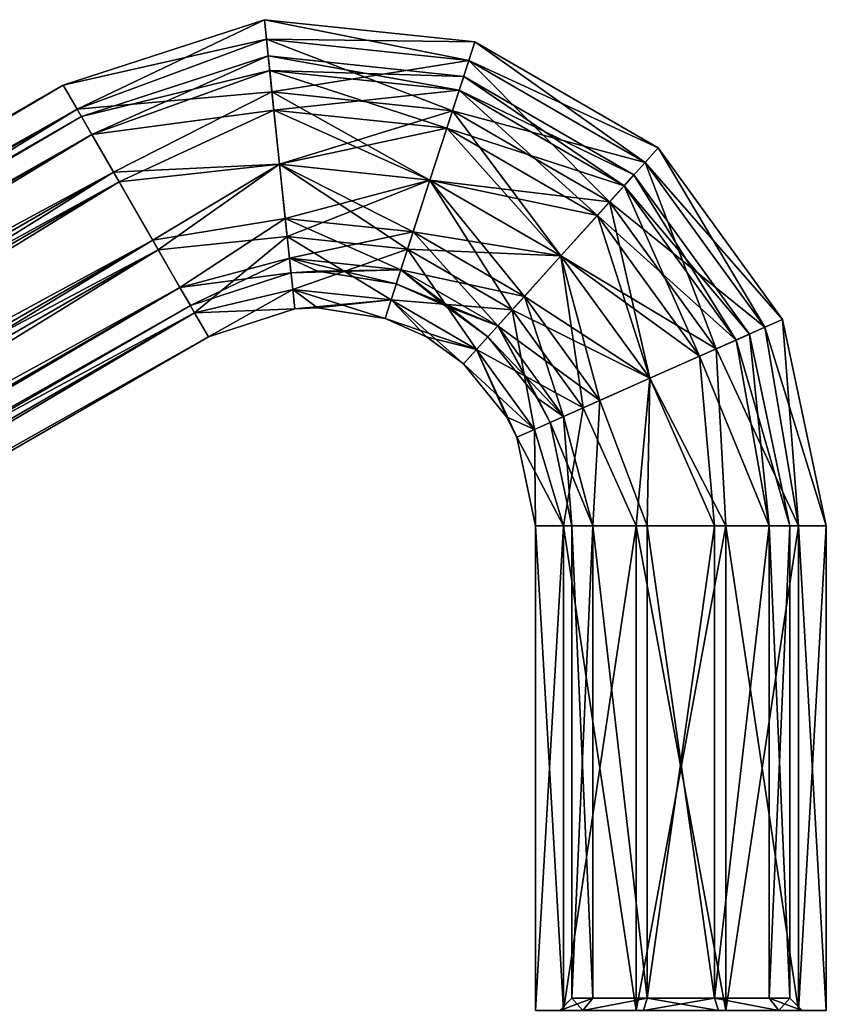
# Model space of a CAD drawing. Units: millimetres. Extents: x -155 to 77, y -14 to 168.
# Drawn here: x -27 to 6, y 127 to 168 of the extents above; entities that cross this region are included whole.
import ezdxf

# ---------------------------------------------------------------- set-up
doc = ezdxf.new("R2010")
doc.units = ezdxf.units.MM
doc.header["$LTSCALE"] = 65.185185
for name, color, linetype in [('100', 7, 'CONTINUOUS'), ('101', 7, 'CONTINUOUS'), ('102', 7, 'CONTINUOUS'), ('105', 7, 'CONTINUOUS'), ('106', 7, 'CONTINUOUS'), ('90', 7, 'CONTINUOUS'), ('91', 7, 'CONTINUOUS'), ('92', 7, 'CONTINUOUS'), ('93', 7, 'CONTINUOUS'), ('94', 7, 'CONTINUOUS'), ('95', 7, 'CONTINUOUS'), ('96', 7, 'CONTINUOUS'), ('97', 7, 'CONTINUOUS'), ('99', 7, 'CONTINUOUS')]:
    doc.layers.add(name, color=color, linetype=linetype)

msp = doc.modelspace()

# ---------------------------------------------------------------- linework, layer by layer
at = {"layer": '100', "linetype": 'Continuous'}
for points in [[(-6, 147), (-4.854, 147, -3.527), (-6, 127), (-6, 147)], [(-4.854, 147, -3.527), (-4.854, 127, -3.526), (-6, 127), (-4.854, 147, -3.527)], [(-4.854, 147, -3.527), (-1.854, 147, -5.706), (-4.854, 127, -3.526), (-4.854, 147, -3.527)], [(-1.854, 147, -5.706), (-1.852, 127, -5.707), (-4.854, 127, -3.526), (-1.854, 147, -5.706)], [(-1.854, 147, -5.706), (1.854, 147, -5.706), (-1.852, 127, -5.707), (-1.854, 147, -5.706)], [(1.854, 147, -5.706), (1.852, 127, -5.707), (-1.852, 127, -5.707), (1.854, 147, -5.706)], [(1.854, 147, -5.706), (4.854, 147, -3.527), (1.852, 127, -5.707), (1.854, 147, -5.706)], [(4.854, 147, -3.527), (4.854, 127, -3.526), (1.852, 127, -5.707), (4.854, 147, -3.527)], [(4.854, 147, -3.527), (6, 147), (4.854, 127, -3.526), (4.854, 147, -3.527)], [(6, 147), (6, 127), (4.854, 127, -3.526), (6, 147)]]:
    msp.add_3dface(points, dxfattribs=at)
at = {"layer": '101', "linetype": 'Continuous'}
for points in [[(-3.641, 147, -2.645), (-4.5, 147), (-3.641, 127.5, -2.645), (-3.641, 147, -2.645)], [(-3.641, 127.5, -2.645), (-4.5, 147), (-4.5, 127.5), (-3.641, 127.5, -2.645)], [(-1.391, 147, -4.28), (-3.641, 147, -2.645), (-1.391, 127.5, -4.28), (-1.391, 147, -4.28)], [(-1.391, 127.5, -4.28), (-3.641, 147, -2.645), (-3.641, 127.5, -2.645), (-1.391, 127.5, -4.28)], [(1.391, 147, -4.28), (-1.391, 147, -4.28), (1.391, 127.5, -4.28), (1.391, 147, -4.28)], [(1.391, 127.5, -4.28), (-1.391, 147, -4.28), (-1.391, 127.5, -4.28), (1.391, 127.5, -4.28)], [(3.641, 147, -2.645), (1.391, 147, -4.28), (1.391, 127.5, -4.28), (3.641, 147, -2.645)], [(3.641, 127.5, -2.645), (3.641, 147, -2.645), (1.391, 127.5, -4.28), (3.641, 127.5, -2.645)], [(4.5, 147), (3.641, 147, -2.645), (4.5, 127.5), (4.5, 147)], [(4.5, 127.5), (3.641, 147, -2.645), (3.641, 127.5, -2.645), (4.5, 127.5)]]:
    msp.add_3dface(points, dxfattribs=at)
at = {"layer": '102', "linetype": 'Continuous'}
for points in [[(-4.5, 147), (-3.641, 147, 2.645), (-4.5, 127.5), (-4.5, 147)], [(-4.5, 127.5), (-3.641, 147, 2.645), (-3.641, 127.5, 2.645), (-4.5, 127.5)], [(-3.641, 147, 2.645), (-1.391, 147, 4.28), (-1.391, 127.5, 4.28), (-3.641, 147, 2.645)], [(-3.641, 127.5, 2.645), (-3.641, 147, 2.645), (-1.391, 127.5, 4.28), (-3.641, 127.5, 2.645)], [(-1.391, 147, 4.28), (1.391, 147, 4.28), (-1.391, 127.5, 4.28), (-1.391, 147, 4.28)], [(-1.391, 127.5, 4.28), (1.391, 147, 4.28), (1.391, 127.5, 4.28), (-1.391, 127.5, 4.28)], [(1.391, 147, 4.28), (3.641, 147, 2.645), (1.391, 127.5, 4.28), (1.391, 147, 4.28)], [(1.391, 127.5, 4.28), (3.641, 147, 2.645), (3.641, 127.5, 2.645), (1.391, 127.5, 4.28)], [(3.641, 147, 2.645), (4.5, 147), (3.641, 127.5, 2.645), (3.641, 147, 2.645)], [(4.5, 147), (4.5, 127.5), (3.641, 127.5, 2.645), (4.5, 147)]]:
    msp.add_3dface(points, dxfattribs=at)
at = {"layer": '105', "linetype": 'Continuous'}
for points in [[(-5, 127), (-4.045, 127, -2.939), (-4.5, 127.5), (-5, 127)], [(-4.045, 127, -2.939), (-3.641, 127.5, -2.645), (-4.5, 127.5), (-4.045, 127, -2.939)], [(-4.045, 127, -2.939), (-1.546, 127, -4.755), (-1.391, 127.5, -4.28), (-4.045, 127, -2.939)], [(-4.045, 127, -2.939), (-1.391, 127.5, -4.28), (-3.641, 127.5, -2.645), (-4.045, 127, -2.939)], [(-1.546, 127, -4.755), (1.546, 127, -4.755), (-1.391, 127.5, -4.28), (-1.546, 127, -4.755)], [(1.546, 127, -4.755), (1.391, 127.5, -4.28), (-1.391, 127.5, -4.28), (1.546, 127, -4.755)], [(1.546, 127, -4.755), (4.045, 127, -2.939), (1.391, 127.5, -4.28), (1.546, 127, -4.755)], [(4.045, 127, -2.939), (3.641, 127.5, -2.645), (1.391, 127.5, -4.28), (4.045, 127, -2.939)], [(4.045, 127, -2.939), (5, 127), (3.641, 127.5, -2.645), (4.045, 127, -2.939)], [(5, 127), (4.5, 127.5), (3.641, 127.5, -2.645), (5, 127)]]:
    msp.add_3dface(points, dxfattribs=at)
at = {"layer": '106', "linetype": 'Continuous'}
for points in [[(-4.045, 127, 2.939), (-5, 127), (-3.641, 127.5, 2.645), (-4.045, 127, 2.939)], [(-5, 127), (-4.5, 127.5), (-3.641, 127.5, 2.645), (-5, 127)], [(-1.546, 127, 4.755), (-4.045, 127, 2.939), (-1.391, 127.5, 4.28), (-1.546, 127, 4.755)], [(-4.045, 127, 2.939), (-3.641, 127.5, 2.645), (-1.391, 127.5, 4.28), (-4.045, 127, 2.939)], [(1.546, 127, 4.755), (-1.546, 127, 4.755), (1.391, 127.5, 4.28), (1.546, 127, 4.755)], [(-1.546, 127, 4.755), (-1.391, 127.5, 4.28), (1.391, 127.5, 4.28), (-1.546, 127, 4.755)], [(4.045, 127, 2.939), (1.546, 127, 4.755), (1.391, 127.5, 4.28), (4.045, 127, 2.939)], [(4.045, 127, 2.939), (1.391, 127.5, 4.28), (3.641, 127.5, 2.645), (4.045, 127, 2.939)], [(4.5, 127.5), (4.045, 127, 2.939), (3.641, 127.5, 2.645), (4.5, 127.5)], [(5, 127), (4.045, 127, 2.939), (4.5, 127.5), (5, 127)]]:
    msp.add_3dface(points, dxfattribs=at)
at = {"layer": '90', "linetype": 'Continuous'}
for points in [[(-115.5, 113.225), (-114.927, 112.233, 3.527), (-25.5, 165.187), (-115.5, 113.225)], [(-25.5, 165.187), (-114.927, 112.233, 3.527), (-24.927, 164.194, 3.527), (-25.5, 165.187)], [(-114.927, 112.233, 3.527), (-113.427, 109.635, 5.706), (-24.927, 164.194, 3.527), (-114.927, 112.233, 3.527)], [(-24.927, 164.194, 3.527), (-113.427, 109.635, 5.706), (-23.427, 161.596, 5.706), (-24.927, 164.194, 3.527)], [(-113.427, 109.635, 5.706), (-111.573, 106.423, 5.706), (-23.427, 161.596, 5.706), (-113.427, 109.635, 5.706)], [(-23.427, 161.596, 5.706), (-111.573, 106.423, 5.706), (-21.573, 158.385, 5.706), (-23.427, 161.596, 5.706)], [(-111.573, 106.423, 5.706), (-110.073, 103.825, 3.527), (-21.573, 158.385, 5.706), (-111.573, 106.423, 5.706)], [(-21.573, 158.385, 5.706), (-110.073, 103.825, 3.527), (-20.073, 155.787, 3.527), (-21.573, 158.385, 5.706)], [(-110.073, 103.825, 3.527), (-109.5, 102.833), (-20.073, 155.787, 3.527), (-110.073, 103.825, 3.527)], [(-20.073, 155.787, 3.527), (-109.5, 102.833), (-19.5, 154.794), (-20.073, 155.787, 3.527)]]:
    msp.add_3dface(points, dxfattribs=at)
at = {"layer": '91', "linetype": 'Continuous'}
for points in [[(-115.5, 113.225), (-25.5, 165.187), (-24.927, 164.194, -3.527), (-115.5, 113.225)], [(-114.927, 112.233, -3.527), (-115.5, 113.225), (-24.927, 164.194, -3.527), (-114.927, 112.233, -3.527)], [(-23.427, 161.596, -5.706), (-114.927, 112.233, -3.527), (-24.927, 164.194, -3.527), (-23.427, 161.596, -5.706)], [(-113.427, 109.635, -5.706), (-114.927, 112.233, -3.527), (-23.427, 161.596, -5.706), (-113.427, 109.635, -5.706)], [(-21.573, 158.385, -5.706), (-113.427, 109.635, -5.706), (-23.427, 161.596, -5.706), (-21.573, 158.385, -5.706)], [(-111.573, 106.423, -5.706), (-113.427, 109.635, -5.706), (-21.573, 158.385, -5.706), (-111.573, 106.423, -5.706)], [(-20.073, 155.787, -3.527), (-111.573, 106.423, -5.706), (-21.573, 158.385, -5.706), (-20.073, 155.787, -3.527)], [(-110.073, 103.825, -3.527), (-111.573, 106.423, -5.706), (-20.073, 155.787, -3.527), (-110.073, 103.825, -3.527)], [(-19.5, 154.794), (-110.073, 103.825, -3.527), (-20.073, 155.787, -3.527), (-19.5, 154.794)], [(-109.5, 102.833), (-110.073, 103.825, -3.527), (-19.5, 154.794), (-109.5, 102.833)]]:
    msp.add_3dface(points, dxfattribs=at)
at = {"layer": '92', "linetype": 'Continuous'}
for points in [[(-114.75, 111.926), (-114.32, 111.182, -2.645), (-24.75, 163.887), (-114.75, 111.926)], [(-24.75, 163.887), (-114.32, 111.182, -2.645), (-24.32, 163.143, -2.645), (-24.75, 163.887)], [(-114.32, 111.182, -2.645), (-113.195, 109.233, -4.28), (-24.32, 163.143, -2.645), (-114.32, 111.182, -2.645)], [(-24.32, 163.143, -2.645), (-113.195, 109.233, -4.28), (-23.195, 161.195, -4.28), (-24.32, 163.143, -2.645)], [(-113.195, 109.233, -4.28), (-111.805, 106.825, -4.28), (-23.195, 161.195, -4.28), (-113.195, 109.233, -4.28)], [(-23.195, 161.195, -4.28), (-111.805, 106.825, -4.28), (-21.805, 158.786, -4.28), (-23.195, 161.195, -4.28)], [(-111.805, 106.825, -4.28), (-110.68, 104.876, -2.645), (-21.805, 158.786, -4.28), (-111.805, 106.825, -4.28)], [(-21.805, 158.786, -4.28), (-110.68, 104.876, -2.645), (-20.68, 156.838, -2.645), (-21.805, 158.786, -4.28)], [(-110.68, 104.876, -2.645), (-110.25, 104.132), (-20.68, 156.838, -2.645), (-110.68, 104.876, -2.645)], [(-20.68, 156.838, -2.645), (-110.25, 104.132), (-20.25, 156.093), (-20.68, 156.838, -2.645)]]:
    msp.add_3dface(points, dxfattribs=at)
at = {"layer": '93', "linetype": 'Continuous'}
for points in [[(-114.75, 111.926), (-24.75, 163.887), (-24.32, 163.143, 2.645), (-114.75, 111.926)], [(-114.32, 111.182, 2.645), (-114.75, 111.926), (-24.32, 163.143, 2.645), (-114.32, 111.182, 2.645)], [(-23.195, 161.195, 4.28), (-114.32, 111.182, 2.645), (-24.32, 163.143, 2.645), (-23.195, 161.195, 4.28)], [(-113.195, 109.233, 4.28), (-114.32, 111.182, 2.645), (-23.195, 161.195, 4.28), (-113.195, 109.233, 4.28)], [(-21.805, 158.786, 4.28), (-113.195, 109.233, 4.28), (-23.195, 161.195, 4.28), (-21.805, 158.786, 4.28)], [(-111.805, 106.825, 4.28), (-113.195, 109.233, 4.28), (-21.805, 158.786, 4.28), (-111.805, 106.825, 4.28)], [(-20.68, 156.838, 2.645), (-111.805, 106.825, 4.28), (-21.805, 158.786, 4.28), (-20.68, 156.838, 2.645)], [(-110.68, 104.876, 2.645), (-111.805, 106.825, 4.28), (-20.68, 156.838, 2.645), (-110.68, 104.876, 2.645)], [(-20.25, 156.093), (-110.68, 104.876, 2.645), (-20.68, 156.838, 2.645), (-20.25, 156.093)], [(-110.25, 104.132), (-110.68, 104.876, 2.645), (-20.25, 156.093), (-110.25, 104.132)]]:
    msp.add_3dface(points, dxfattribs=at)
at = {"layer": '94', "linetype": 'Continuous'}
for points in [[(-25.5, 165.187), (-24.927, 164.194, 3.527), (-17.195, 167.885), (-25.5, 165.187)], [(-17.195, 167.885), (-24.927, 164.194, 3.527), (-17.111, 167.086, 3), (-17.195, 167.885)], [(-17.195, 167.885), (-17.111, 167.086, 3), (-8.502, 166.969), (-17.195, 167.885)], [(-17.111, 167.086, 3), (-24.927, 164.194, 3.527), (-16.882, 164.901, 5.196), (-17.111, 167.086, 3)], [(-17.111, 167.086, 3), (-16.882, 164.901, 5.196), (-8.751, 166.205, 3), (-17.111, 167.086, 3)], [(-8.502, 166.969), (-17.111, 167.086, 3), (-8.751, 166.205, 3), (-8.502, 166.969)], [(-8.502, 166.969), (-8.751, 166.205, 3), (-0.935, 162.594), (-8.502, 166.969)], [(-8.751, 166.205, 3), (-16.882, 164.901, 5.196), (-9.431, 164.117, 5.196), (-8.751, 166.205, 3)], [(-8.751, 166.205, 3), (-9.431, 164.117, 5.196), (-1.474, 161.997, 3), (-8.751, 166.205, 3)], [(-0.935, 162.594), (-8.751, 166.205, 3), (-1.474, 161.997, 3), (-0.935, 162.594)], [(-24.927, 164.194, 3.527), (-23.427, 161.596, 5.706), (-16.882, 164.901, 5.196), (-24.927, 164.194, 3.527)], [(-16.882, 164.901, 5.196), (-23.427, 161.596, 5.706), (-16.568, 161.918, 6), (-16.882, 164.901, 5.196)], [(-16.882, 164.901, 5.196), (-16.568, 161.918, 6), (-9.431, 164.117, 5.196), (-16.882, 164.901, 5.196)], [(-9.431, 164.117, 5.196), (-16.568, 161.918, 6), (-10.359, 161.264, 6), (-9.431, 164.117, 5.196)], [(-9.431, 164.117, 5.196), (-10.359, 161.264, 6), (-2.944, 160.367, 5.196), (-9.431, 164.117, 5.196)], [(-1.474, 161.997, 3), (-9.431, 164.117, 5.196), (-2.944, 160.367, 5.196), (-1.474, 161.997, 3)], [(-0.935, 162.594), (-1.474, 161.997, 3), (4.195, 155.517), (-0.935, 162.594)], [(-23.427, 161.596, 5.706), (-21.573, 158.385, 5.706), (-16.568, 161.918, 6), (-23.427, 161.596, 5.706)], [(-16.568, 161.918, 6), (-21.573, 158.385, 5.706), (-16.254, 158.934, 5.196), (-16.568, 161.918, 6)], [(-16.568, 161.918, 6), (-16.254, 158.934, 5.196), (-10.359, 161.264, 6), (-16.568, 161.918, 6)], [(-1.474, 161.997, 3), (-2.944, 160.367, 5.196), (3.46, 155.191, 3), (-1.474, 161.997, 3)], [(4.195, 155.517), (-1.474, 161.997, 3), (3.46, 155.191, 3), (4.195, 155.517)], [(-10.359, 161.264, 6), (-16.254, 158.934, 5.196), (-11.287, 158.411, 5.196), (-10.359, 161.264, 6)], [(-10.359, 161.264, 6), (-11.287, 158.411, 5.196), (-4.954, 158.139, 6), (-10.359, 161.264, 6)], [(-2.944, 160.367, 5.196), (-10.359, 161.264, 6), (-4.954, 158.139, 6), (-2.944, 160.367, 5.196)], [(-2.944, 160.367, 5.196), (-4.954, 158.139, 6), (1.453, 154.301, 5.196), (-2.944, 160.367, 5.196)], [(3.46, 155.191, 3), (-2.944, 160.367, 5.196), (1.453, 154.301, 5.196), (3.46, 155.191, 3)], [(-21.573, 158.385, 5.706), (-20.073, 155.787, 3.527), (-16.254, 158.934, 5.196), (-21.573, 158.385, 5.706)], [(-16.254, 158.934, 5.196), (-20.073, 155.787, 3.527), (-16.025, 156.75, 3), (-16.254, 158.934, 5.196)], [(-16.254, 158.934, 5.196), (-16.025, 156.75, 3), (-11.287, 158.411, 5.196), (-16.254, 158.934, 5.196)], [(-11.287, 158.411, 5.196), (-16.025, 156.75, 3), (-11.967, 156.323, 3), (-11.287, 158.411, 5.196)], [(-11.287, 158.411, 5.196), (-11.967, 156.323, 3), (-6.963, 155.911, 5.196), (-11.287, 158.411, 5.196)], [(-4.954, 158.139, 6), (-11.287, 158.411, 5.196), (-6.963, 155.911, 5.196), (-4.954, 158.139, 6)], [(-4.954, 158.139, 6), (-6.963, 155.911, 5.196), (-1.289, 153.084, 6), (-4.954, 158.139, 6)], [(1.453, 154.301, 5.196), (-4.954, 158.139, 6), (-1.289, 153.084, 6), (1.453, 154.301, 5.196)], [(-20.073, 155.787, 3.527), (-19.5, 154.794), (-16.025, 156.75, 3), (-20.073, 155.787, 3.527)], [(-16.025, 156.75, 3), (-19.5, 154.794), (-15.941, 155.951), (-16.025, 156.75, 3)], [(-16.025, 156.75, 3), (-15.941, 155.951), (-11.967, 156.323, 3), (-16.025, 156.75, 3)], [(-11.967, 156.323, 3), (-15.941, 155.951), (-15, 156), (-11.967, 156.323, 3)], [(-12.215, 155.558), (-11.967, 156.323, 3), (-15, 156), (-12.215, 155.558)], [(-11.967, 156.323, 3), (-12.215, 155.558), (-8.434, 154.28, 3), (-11.967, 156.323, 3)], [(-6.963, 155.911, 5.196), (-11.967, 156.323, 3), (-8.434, 154.28, 3), (-6.963, 155.911, 5.196)], [(-6.963, 155.911, 5.196), (-8.434, 154.28, 3), (-4.031, 151.867, 5.196), (-6.963, 155.911, 5.196)], [(-1.289, 153.084, 6), (-6.963, 155.911, 5.196), (-4.031, 151.867, 5.196), (-1.289, 153.084, 6)], [(-8.434, 154.28, 3), (-12.215, 155.558), (-10.5, 154.794), (-8.434, 154.28, 3)], [(4.195, 155.517), (3.46, 155.191, 3), (6, 147), (4.195, 155.517)], [(3.46, 155.191, 3), (1.453, 154.301, 5.196), (4.854, 147, 3.527), (3.46, 155.191, 3)], [(6, 147), (3.46, 155.191, 3), (4.854, 147, 3.527), (6, 147)], [(-8.972, 153.683), (-8.434, 154.28, 3), (-10.5, 154.794), (-8.972, 153.683)], [(-8.434, 154.28, 3), (-8.972, 153.683), (-6.039, 150.976, 3), (-8.434, 154.28, 3)], [(-4.031, 151.867, 5.196), (-8.434, 154.28, 3), (-6.039, 150.976, 3), (-4.031, 151.867, 5.196)], [(1.453, 154.301, 5.196), (-1.289, 153.084, 6), (1.854, 147, 5.706), (1.453, 154.301, 5.196)], [(4.854, 147, 3.527), (1.453, 154.301, 5.196), (1.854, 147, 5.706), (4.854, 147, 3.527)], [(-6.039, 150.976, 3), (-8.972, 153.683), (-7.206, 151.5), (-6.039, 150.976, 3)], [(-1.289, 153.084, 6), (-4.031, 151.867, 5.196), (-1.854, 147, 5.706), (-1.289, 153.084, 6)], [(1.854, 147, 5.706), (-1.289, 153.084, 6), (-1.854, 147, 5.706), (1.854, 147, 5.706)], [(-4.031, 151.867, 5.196), (-6.039, 150.976, 3), (-4.854, 147, 3.527), (-4.031, 151.867, 5.196)], [(-1.854, 147, 5.706), (-4.031, 151.867, 5.196), (-4.854, 147, 3.527), (-1.854, 147, 5.706)], [(-6.773, 150.65), (-6.039, 150.976, 3), (-7.206, 151.5), (-6.773, 150.65)], [(-6.039, 150.976, 3), (-6.773, 150.65), (-4.854, 147, 3.527), (-6.039, 150.976, 3)], [(-4.854, 147, 3.527), (-6.773, 150.65), (-6, 147), (-4.854, 147, 3.527)]]:
    msp.add_3dface(points, dxfattribs=at)
at = {"layer": '95', "linetype": 'Continuous'}
for points in [[(-25.5, 165.187), (-17.195, 167.885), (-17.111, 167.086, -3), (-25.5, 165.187)], [(-17.195, 167.885), (-8.502, 166.969), (-8.751, 166.205, -3), (-17.195, 167.885)], [(-17.111, 167.086, -3), (-17.195, 167.885), (-8.751, 166.205, -3), (-17.111, 167.086, -3)], [(-24.927, 164.194, -3.527), (-25.5, 165.187), (-17.111, 167.086, -3), (-24.927, 164.194, -3.527)], [(-16.882, 164.901, -5.196), (-24.927, 164.194, -3.527), (-17.111, 167.086, -3), (-16.882, 164.901, -5.196)], [(-16.882, 164.901, -5.196), (-17.111, 167.086, -3), (-9.431, 164.117, -5.196), (-16.882, 164.901, -5.196)], [(-9.431, 164.117, -5.196), (-17.111, 167.086, -3), (-8.751, 166.205, -3), (-9.431, 164.117, -5.196)], [(-8.751, 166.205, -3), (-8.502, 166.969), (-1.474, 161.997, -3), (-8.751, 166.205, -3)], [(-8.502, 166.969), (-0.935, 162.594), (-1.474, 161.997, -3), (-8.502, 166.969)], [(-9.431, 164.117, -5.196), (-8.751, 166.205, -3), (-2.944, 160.367, -5.196), (-9.431, 164.117, -5.196)], [(-2.944, 160.367, -5.196), (-8.751, 166.205, -3), (-1.474, 161.997, -3), (-2.944, 160.367, -5.196)], [(-23.427, 161.596, -5.706), (-24.927, 164.194, -3.527), (-16.882, 164.901, -5.196), (-23.427, 161.596, -5.706)], [(-16.568, 161.918, -6), (-23.427, 161.596, -5.706), (-16.882, 164.901, -5.196), (-16.568, 161.918, -6)], [(-16.568, 161.918, -6), (-16.882, 164.901, -5.196), (-10.359, 161.264, -6), (-16.568, 161.918, -6)], [(-10.359, 161.264, -6), (-16.882, 164.901, -5.196), (-9.431, 164.117, -5.196), (-10.359, 161.264, -6)], [(-10.359, 161.264, -6), (-9.431, 164.117, -5.196), (-4.954, 158.139, -6), (-10.359, 161.264, -6)], [(-4.954, 158.139, -6), (-9.431, 164.117, -5.196), (-2.944, 160.367, -5.196), (-4.954, 158.139, -6)], [(-1.474, 161.997, -3), (-0.935, 162.594), (3.46, 155.191, -3), (-1.474, 161.997, -3)], [(-0.935, 162.594), (4.195, 155.517), (3.46, 155.191, -3), (-0.935, 162.594)], [(-21.573, 158.385, -5.706), (-23.427, 161.596, -5.706), (-16.568, 161.918, -6), (-21.573, 158.385, -5.706)], [(-16.254, 158.934, -5.196), (-21.573, 158.385, -5.706), (-16.568, 161.918, -6), (-16.254, 158.934, -5.196)], [(-16.254, 158.934, -5.196), (-16.568, 161.918, -6), (-11.287, 158.411, -5.196), (-16.254, 158.934, -5.196)], [(-11.287, 158.411, -5.196), (-16.568, 161.918, -6), (-10.359, 161.264, -6), (-11.287, 158.411, -5.196)], [(-2.944, 160.367, -5.196), (-1.474, 161.997, -3), (1.453, 154.301, -5.196), (-2.944, 160.367, -5.196)], [(1.453, 154.301, -5.196), (-1.474, 161.997, -3), (3.46, 155.191, -3), (1.453, 154.301, -5.196)], [(-11.287, 158.411, -5.196), (-10.359, 161.264, -6), (-6.963, 155.911, -5.196), (-11.287, 158.411, -5.196)], [(-6.963, 155.911, -5.196), (-10.359, 161.264, -6), (-4.954, 158.139, -6), (-6.963, 155.911, -5.196)], [(-4.954, 158.139, -6), (-2.944, 160.367, -5.196), (-1.289, 153.084, -6), (-4.954, 158.139, -6)], [(-1.289, 153.084, -6), (-2.944, 160.367, -5.196), (1.453, 154.301, -5.196), (-1.289, 153.084, -6)], [(-20.073, 155.787, -3.527), (-21.573, 158.385, -5.706), (-16.254, 158.934, -5.196), (-20.073, 155.787, -3.527)], [(-16.025, 156.75, -3), (-20.073, 155.787, -3.527), (-16.254, 158.934, -5.196), (-16.025, 156.75, -3)], [(-16.025, 156.75, -3), (-16.254, 158.934, -5.196), (-11.967, 156.323, -3), (-16.025, 156.75, -3)], [(-11.967, 156.323, -3), (-16.254, 158.934, -5.196), (-11.287, 158.411, -5.196), (-11.967, 156.323, -3)], [(-11.967, 156.323, -3), (-11.287, 158.411, -5.196), (-8.434, 154.28, -3), (-11.967, 156.323, -3)], [(-8.434, 154.28, -3), (-11.287, 158.411, -5.196), (-6.963, 155.911, -5.196), (-8.434, 154.28, -3)], [(-6.963, 155.911, -5.196), (-4.954, 158.139, -6), (-4.031, 151.867, -5.196), (-6.963, 155.911, -5.196)], [(-4.031, 151.867, -5.196), (-4.954, 158.139, -6), (-1.289, 153.084, -6), (-4.031, 151.867, -5.196)], [(-15.941, 155.951), (-20.073, 155.787, -3.527), (-16.025, 156.75, -3), (-15.941, 155.951)], [(-15, 156), (-15.941, 155.951), (-16.025, 156.75, -3), (-15, 156)], [(-12.215, 155.558), (-15, 156), (-16.025, 156.75, -3), (-12.215, 155.558)], [(-12.215, 155.558), (-16.025, 156.75, -3), (-11.967, 156.323, -3), (-12.215, 155.558)], [(-10.5, 154.794), (-12.215, 155.558), (-11.967, 156.323, -3), (-10.5, 154.794)], [(-8.972, 153.683), (-10.5, 154.794), (-11.967, 156.323, -3), (-8.972, 153.683)], [(-8.972, 153.683), (-11.967, 156.323, -3), (-8.434, 154.28, -3), (-8.972, 153.683)], [(-19.5, 154.794), (-20.073, 155.787, -3.527), (-15.941, 155.951), (-19.5, 154.794)], [(-8.434, 154.28, -3), (-6.963, 155.911, -5.196), (-6.039, 150.976, -3), (-8.434, 154.28, -3)], [(-6.039, 150.976, -3), (-6.963, 155.911, -5.196), (-4.031, 151.867, -5.196), (-6.039, 150.976, -3)], [(3.46, 155.191, -3), (4.195, 155.517), (4.854, 147, -3.527), (3.46, 155.191, -3)], [(4.195, 155.517), (6, 147), (4.854, 147, -3.527), (4.195, 155.517)], [(1.453, 154.301, -5.196), (3.46, 155.191, -3), (4.854, 147, -3.527), (1.453, 154.301, -5.196)], [(-7.206, 151.5), (-8.972, 153.683), (-8.434, 154.28, -3), (-7.206, 151.5)], [(-6.773, 150.65), (-7.206, 151.5), (-8.434, 154.28, -3), (-6.773, 150.65)], [(-6.773, 150.65), (-8.434, 154.28, -3), (-6.039, 150.976, -3), (-6.773, 150.65)], [(-1.289, 153.084, -6), (1.453, 154.301, -5.196), (1.854, 147, -5.706), (-1.289, 153.084, -6)], [(1.854, 147, -5.706), (1.453, 154.301, -5.196), (4.854, 147, -3.527), (1.854, 147, -5.706)], [(-4.031, 151.867, -5.196), (-1.289, 153.084, -6), (-1.854, 147, -5.706), (-4.031, 151.867, -5.196)], [(-1.854, 147, -5.706), (-1.289, 153.084, -6), (1.854, 147, -5.706), (-1.854, 147, -5.706)], [(-6.039, 150.976, -3), (-4.031, 151.867, -5.196), (-4.854, 147, -3.527), (-6.039, 150.976, -3)], [(-4.854, 147, -3.527), (-4.031, 151.867, -5.196), (-1.854, 147, -5.706), (-4.854, 147, -3.527)], [(-6, 147), (-6.773, 150.65), (-6.039, 150.976, -3), (-6, 147)], [(-6, 147), (-6.039, 150.976, -3), (-4.854, 147, -3.527), (-6, 147)]]:
    msp.add_3dface(points, dxfattribs=at)
at = {"layer": '96', "linetype": 'Continuous'}
for points in [[(-24.75, 163.887), (-24.32, 163.143, -2.645), (-17.038, 166.393), (-24.75, 163.887)], [(-17.038, 166.393), (-24.32, 163.143, -2.645), (-16.975, 165.794, -2.25), (-17.038, 166.393)], [(-17.038, 166.393), (-16.975, 165.794, -2.25), (-8.966, 165.543), (-17.038, 166.393)], [(-16.975, 165.794, -2.25), (-24.32, 163.143, -2.645), (-16.803, 164.156, -3.897), (-16.975, 165.794, -2.25)], [(-16.975, 165.794, -2.25), (-16.803, 164.156, -3.897), (-9.153, 164.97, -2.25), (-16.975, 165.794, -2.25)], [(-8.966, 165.543), (-16.975, 165.794, -2.25), (-9.153, 164.97, -2.25), (-8.966, 165.543)], [(-8.966, 165.543), (-9.153, 164.97, -2.25), (-1.94, 161.48), (-8.966, 165.543)], [(-9.153, 164.97, -2.25), (-16.803, 164.156, -3.897), (-9.663, 163.403, -3.897), (-9.153, 164.97, -2.25)], [(-9.153, 164.97, -2.25), (-9.663, 163.403, -3.897), (-2.344, 161.033, -2.25), (-9.153, 164.97, -2.25)], [(-1.94, 161.48), (-9.153, 164.97, -2.25), (-2.344, 161.033, -2.25), (-1.94, 161.48)], [(-24.32, 163.143, -2.645), (-23.195, 161.195, -4.28), (-16.803, 164.156, -3.897), (-24.32, 163.143, -2.645)], [(-16.803, 164.156, -3.897), (-23.195, 161.195, -4.28), (-16.568, 161.918, -4.5), (-16.803, 164.156, -3.897)], [(-16.803, 164.156, -3.897), (-16.568, 161.918, -4.5), (-9.663, 163.403, -3.897), (-16.803, 164.156, -3.897)], [(-9.663, 163.403, -3.897), (-16.568, 161.918, -4.5), (-10.359, 161.264, -4.5), (-9.663, 163.403, -3.897)], [(-9.663, 163.403, -3.897), (-10.359, 161.264, -4.5), (-3.447, 159.81, -3.897), (-9.663, 163.403, -3.897)], [(-2.344, 161.033, -2.25), (-9.663, 163.403, -3.897), (-3.447, 159.81, -3.897), (-2.344, 161.033, -2.25)], [(-23.195, 161.195, -4.28), (-21.805, 158.786, -4.28), (-16.568, 161.918, -4.5), (-23.195, 161.195, -4.28)], [(-16.568, 161.918, -4.5), (-21.805, 158.786, -4.28), (-16.333, 159.68, -3.897), (-16.568, 161.918, -4.5)], [(-16.568, 161.918, -4.5), (-16.333, 159.68, -3.897), (-10.359, 161.264, -4.5), (-16.568, 161.918, -4.5)], [(-1.94, 161.48), (-2.344, 161.033, -2.25), (2.824, 154.909), (-1.94, 161.48)], [(-10.359, 161.264, -4.5), (-16.333, 159.68, -3.897), (-11.055, 159.124, -3.897), (-10.359, 161.264, -4.5)], [(-10.359, 161.264, -4.5), (-11.055, 159.124, -3.897), (-4.954, 158.139, -4.5), (-10.359, 161.264, -4.5)], [(-3.447, 159.81, -3.897), (-10.359, 161.264, -4.5), (-4.954, 158.139, -4.5), (-3.447, 159.81, -3.897)], [(-2.344, 161.033, -2.25), (-3.447, 159.81, -3.897), (2.273, 154.664, -2.25), (-2.344, 161.033, -2.25)], [(2.824, 154.909), (-2.344, 161.033, -2.25), (2.273, 154.664, -2.25), (2.824, 154.909)], [(-3.447, 159.81, -3.897), (-4.954, 158.139, -4.5), (0.767, 153.996, -3.897), (-3.447, 159.81, -3.897)], [(2.273, 154.664, -2.25), (-3.447, 159.81, -3.897), (0.767, 153.996, -3.897), (2.273, 154.664, -2.25)], [(-21.805, 158.786, -4.28), (-20.68, 156.838, -2.645), (-16.333, 159.68, -3.897), (-21.805, 158.786, -4.28)], [(-16.333, 159.68, -3.897), (-20.68, 156.838, -2.645), (-16.161, 158.042, -2.25), (-16.333, 159.68, -3.897)], [(-16.333, 159.68, -3.897), (-16.161, 158.042, -2.25), (-11.055, 159.124, -3.897), (-16.333, 159.68, -3.897)], [(-11.055, 159.124, -3.897), (-16.161, 158.042, -2.25), (-11.565, 157.558, -2.25), (-11.055, 159.124, -3.897)], [(-11.055, 159.124, -3.897), (-11.565, 157.558, -2.25), (-6.461, 156.468, -3.897), (-11.055, 159.124, -3.897)], [(-4.954, 158.139, -4.5), (-11.055, 159.124, -3.897), (-6.461, 156.468, -3.897), (-4.954, 158.139, -4.5)], [(-4.954, 158.139, -4.5), (-6.461, 156.468, -3.897), (-1.289, 153.084, -4.5), (-4.954, 158.139, -4.5)], [(0.767, 153.996, -3.897), (-4.954, 158.139, -4.5), (-1.289, 153.084, -4.5), (0.767, 153.996, -3.897)], [(-20.68, 156.838, -2.645), (-20.25, 156.093), (-16.161, 158.042, -2.25), (-20.68, 156.838, -2.645)], [(-16.161, 158.042, -2.25), (-20.25, 156.093), (-16.098, 157.442), (-16.161, 158.042, -2.25)], [(-16.161, 158.042, -2.25), (-16.098, 157.442), (-11.565, 157.558, -2.25), (-16.161, 158.042, -2.25)], [(-11.565, 157.558, -2.25), (-16.098, 157.442), (-15, 157.5), (-11.565, 157.558, -2.25)], [(-11.751, 156.985), (-11.565, 157.558, -2.25), (-15, 157.5), (-11.751, 156.985)], [(-11.565, 157.558, -2.25), (-11.751, 156.985), (-7.564, 155.245, -2.25), (-11.565, 157.558, -2.25)], [(-6.461, 156.468, -3.897), (-11.565, 157.558, -2.25), (-7.564, 155.245, -2.25), (-6.461, 156.468, -3.897)], [(-7.564, 155.245, -2.25), (-11.751, 156.985), (-9.75, 156.093), (-7.564, 155.245, -2.25)], [(-6.461, 156.468, -3.897), (-7.564, 155.245, -2.25), (-3.346, 152.171, -3.897), (-6.461, 156.468, -3.897)], [(-1.289, 153.084, -4.5), (-6.461, 156.468, -3.897), (-3.346, 152.171, -3.897), (-1.289, 153.084, -4.5)], [(-7.968, 154.797), (-7.564, 155.245, -2.25), (-9.75, 156.093), (-7.968, 154.797)], [(-7.564, 155.245, -2.25), (-7.968, 154.797), (-4.851, 151.503, -2.25), (-7.564, 155.245, -2.25)], [(-3.346, 152.171, -3.897), (-7.564, 155.245, -2.25), (-4.851, 151.503, -2.25), (-3.346, 152.171, -3.897)], [(2.824, 154.909), (2.273, 154.664, -2.25), (4.5, 147), (2.824, 154.909)], [(-4.851, 151.503, -2.25), (-7.968, 154.797), (-5.907, 152.25), (-4.851, 151.503, -2.25)], [(2.273, 154.664, -2.25), (0.767, 153.996, -3.897), (3.641, 147, -2.645), (2.273, 154.664, -2.25)], [(4.5, 147), (2.273, 154.664, -2.25), (3.641, 147, -2.645), (4.5, 147)], [(0.767, 153.996, -3.897), (-1.289, 153.084, -4.5), (1.391, 147, -4.28), (0.767, 153.996, -3.897)], [(3.641, 147, -2.645), (0.767, 153.996, -3.897), (1.391, 147, -4.28), (3.641, 147, -2.645)], [(-1.289, 153.084, -4.5), (-3.346, 152.171, -3.897), (-1.391, 147, -4.28), (-1.289, 153.084, -4.5)], [(1.391, 147, -4.28), (-1.289, 153.084, -4.5), (-1.391, 147, -4.28), (1.391, 147, -4.28)], [(-5.402, 151.259), (-4.851, 151.503, -2.25), (-5.907, 152.25), (-5.402, 151.259)], [(-3.346, 152.171, -3.897), (-4.851, 151.503, -2.25), (-3.641, 147, -2.645), (-3.346, 152.171, -3.897)], [(-1.391, 147, -4.28), (-3.346, 152.171, -3.897), (-3.641, 147, -2.645), (-1.391, 147, -4.28)], [(-4.851, 151.503, -2.25), (-5.402, 151.259), (-3.641, 147, -2.645), (-4.851, 151.503, -2.25)], [(-3.641, 147, -2.645), (-5.402, 151.259), (-4.5, 147), (-3.641, 147, -2.645)]]:
    msp.add_3dface(points, dxfattribs=at)
at = {"layer": '97', "linetype": 'Continuous'}
for points in [[(-24.75, 163.887), (-17.038, 166.393), (-16.975, 165.794, 2.25), (-24.75, 163.887)], [(-17.038, 166.393), (-8.966, 165.543), (-9.153, 164.97, 2.25), (-17.038, 166.393)], [(-16.975, 165.794, 2.25), (-17.038, 166.393), (-9.153, 164.97, 2.25), (-16.975, 165.794, 2.25)], [(-24.32, 163.143, 2.645), (-24.75, 163.887), (-16.975, 165.794, 2.25), (-24.32, 163.143, 2.645)], [(-16.803, 164.156, 3.897), (-24.32, 163.143, 2.645), (-16.975, 165.794, 2.25), (-16.803, 164.156, 3.897)], [(-16.803, 164.156, 3.897), (-16.975, 165.794, 2.25), (-9.663, 163.403, 3.897), (-16.803, 164.156, 3.897)], [(-9.663, 163.403, 3.897), (-16.975, 165.794, 2.25), (-9.153, 164.97, 2.25), (-9.663, 163.403, 3.897)], [(-9.153, 164.97, 2.25), (-8.966, 165.543), (-2.344, 161.033, 2.25), (-9.153, 164.97, 2.25)], [(-8.966, 165.543), (-1.94, 161.48), (-2.344, 161.033, 2.25), (-8.966, 165.543)], [(-9.663, 163.403, 3.897), (-9.153, 164.97, 2.25), (-3.447, 159.81, 3.897), (-9.663, 163.403, 3.897)], [(-3.447, 159.81, 3.897), (-9.153, 164.97, 2.25), (-2.344, 161.033, 2.25), (-3.447, 159.81, 3.897)], [(-23.195, 161.195, 4.28), (-24.32, 163.143, 2.645), (-16.803, 164.156, 3.897), (-23.195, 161.195, 4.28)], [(-16.568, 161.918, 4.5), (-23.195, 161.195, 4.28), (-16.803, 164.156, 3.897), (-16.568, 161.918, 4.5)], [(-16.568, 161.918, 4.5), (-16.803, 164.156, 3.897), (-10.359, 161.264, 4.5), (-16.568, 161.918, 4.5)], [(-10.359, 161.264, 4.5), (-16.803, 164.156, 3.897), (-9.663, 163.403, 3.897), (-10.359, 161.264, 4.5)], [(-10.359, 161.264, 4.5), (-9.663, 163.403, 3.897), (-4.954, 158.139, 4.5), (-10.359, 161.264, 4.5)], [(-4.954, 158.139, 4.5), (-9.663, 163.403, 3.897), (-3.447, 159.81, 3.897), (-4.954, 158.139, 4.5)], [(-21.805, 158.786, 4.28), (-23.195, 161.195, 4.28), (-16.568, 161.918, 4.5), (-21.805, 158.786, 4.28)], [(-16.333, 159.68, 3.897), (-21.805, 158.786, 4.28), (-16.568, 161.918, 4.5), (-16.333, 159.68, 3.897)], [(-16.333, 159.68, 3.897), (-16.568, 161.918, 4.5), (-11.055, 159.124, 3.897), (-16.333, 159.68, 3.897)], [(-11.055, 159.124, 3.897), (-16.568, 161.918, 4.5), (-10.359, 161.264, 4.5), (-11.055, 159.124, 3.897)], [(-2.344, 161.033, 2.25), (-1.94, 161.48), (2.273, 154.664, 2.25), (-2.344, 161.033, 2.25)], [(-1.94, 161.48), (2.824, 154.909), (2.273, 154.664, 2.25), (-1.94, 161.48)], [(-11.055, 159.124, 3.897), (-10.359, 161.264, 4.5), (-6.461, 156.468, 3.897), (-11.055, 159.124, 3.897)], [(-6.461, 156.468, 3.897), (-10.359, 161.264, 4.5), (-4.954, 158.139, 4.5), (-6.461, 156.468, 3.897)], [(-3.447, 159.81, 3.897), (-2.344, 161.033, 2.25), (0.767, 153.996, 3.897), (-3.447, 159.81, 3.897)], [(0.767, 153.996, 3.897), (-2.344, 161.033, 2.25), (2.273, 154.664, 2.25), (0.767, 153.996, 3.897)], [(-4.954, 158.139, 4.5), (-3.447, 159.81, 3.897), (-1.289, 153.084, 4.5), (-4.954, 158.139, 4.5)], [(-1.289, 153.084, 4.5), (-3.447, 159.81, 3.897), (0.767, 153.996, 3.897), (-1.289, 153.084, 4.5)], [(-20.68, 156.838, 2.645), (-21.805, 158.786, 4.28), (-16.333, 159.68, 3.897), (-20.68, 156.838, 2.645)], [(-16.161, 158.042, 2.25), (-20.68, 156.838, 2.645), (-16.333, 159.68, 3.897), (-16.161, 158.042, 2.25)], [(-16.161, 158.042, 2.25), (-16.333, 159.68, 3.897), (-11.565, 157.558, 2.25), (-16.161, 158.042, 2.25)], [(-11.565, 157.558, 2.25), (-16.333, 159.68, 3.897), (-11.055, 159.124, 3.897), (-11.565, 157.558, 2.25)], [(-11.565, 157.558, 2.25), (-11.055, 159.124, 3.897), (-7.564, 155.245, 2.25), (-11.565, 157.558, 2.25)], [(-7.564, 155.245, 2.25), (-11.055, 159.124, 3.897), (-6.461, 156.468, 3.897), (-7.564, 155.245, 2.25)], [(-6.461, 156.468, 3.897), (-4.954, 158.139, 4.5), (-3.346, 152.171, 3.897), (-6.461, 156.468, 3.897)], [(-3.346, 152.171, 3.897), (-4.954, 158.139, 4.5), (-1.289, 153.084, 4.5), (-3.346, 152.171, 3.897)], [(-16.098, 157.442), (-20.68, 156.838, 2.645), (-16.161, 158.042, 2.25), (-16.098, 157.442)], [(-15, 157.5), (-16.098, 157.442), (-16.161, 158.042, 2.25), (-15, 157.5)], [(-11.751, 156.985), (-15, 157.5), (-16.161, 158.042, 2.25), (-11.751, 156.985)], [(-11.751, 156.985), (-16.161, 158.042, 2.25), (-11.565, 157.558, 2.25), (-11.751, 156.985)], [(-20.25, 156.093), (-20.68, 156.838, 2.645), (-16.098, 157.442), (-20.25, 156.093)], [(-9.75, 156.093), (-11.751, 156.985), (-11.565, 157.558, 2.25), (-9.75, 156.093)], [(-7.968, 154.797), (-9.75, 156.093), (-11.565, 157.558, 2.25), (-7.968, 154.797)], [(-7.968, 154.797), (-11.565, 157.558, 2.25), (-7.564, 155.245, 2.25), (-7.968, 154.797)], [(-7.564, 155.245, 2.25), (-6.461, 156.468, 3.897), (-4.851, 151.503, 2.25), (-7.564, 155.245, 2.25)], [(-4.851, 151.503, 2.25), (-6.461, 156.468, 3.897), (-3.346, 152.171, 3.897), (-4.851, 151.503, 2.25)], [(-5.907, 152.25), (-7.968, 154.797), (-7.564, 155.245, 2.25), (-5.907, 152.25)], [(-5.402, 151.259), (-5.907, 152.25), (-7.564, 155.245, 2.25), (-5.402, 151.259)], [(-5.402, 151.259), (-7.564, 155.245, 2.25), (-4.851, 151.503, 2.25), (-5.402, 151.259)], [(2.273, 154.664, 2.25), (2.824, 154.909), (3.641, 147, 2.645), (2.273, 154.664, 2.25)], [(2.824, 154.909), (4.5, 147), (3.641, 147, 2.645), (2.824, 154.909)], [(0.767, 153.996, 3.897), (2.273, 154.664, 2.25), (3.641, 147, 2.645), (0.767, 153.996, 3.897)], [(-1.289, 153.084, 4.5), (0.767, 153.996, 3.897), (1.391, 147, 4.28), (-1.289, 153.084, 4.5)], [(1.391, 147, 4.28), (0.767, 153.996, 3.897), (3.641, 147, 2.645), (1.391, 147, 4.28)], [(-3.346, 152.171, 3.897), (-1.289, 153.084, 4.5), (-1.391, 147, 4.28), (-3.346, 152.171, 3.897)], [(-1.391, 147, 4.28), (-1.289, 153.084, 4.5), (1.391, 147, 4.28), (-1.391, 147, 4.28)], [(-4.851, 151.503, 2.25), (-3.346, 152.171, 3.897), (-3.641, 147, 2.645), (-4.851, 151.503, 2.25)], [(-3.641, 147, 2.645), (-3.346, 152.171, 3.897), (-1.391, 147, 4.28), (-3.641, 147, 2.645)], [(-4.5, 147), (-5.402, 151.259), (-4.851, 151.503, 2.25), (-4.5, 147)], [(-4.5, 147), (-4.851, 151.503, 2.25), (-3.641, 147, 2.645), (-4.5, 147)]]:
    msp.add_3dface(points, dxfattribs=at)
at = {"layer": '99', "linetype": 'Continuous'}
for points in [[(-4.854, 147, 3.527), (-6, 147), (-4.854, 127, 3.526), (-4.854, 147, 3.527)], [(-6, 147), (-6, 127), (-4.854, 127, 3.526), (-6, 147)], [(-1.854, 147, 5.706), (-4.854, 147, 3.527), (-1.852, 127, 5.707), (-1.854, 147, 5.706)], [(-4.854, 147, 3.527), (-4.854, 127, 3.526), (-1.852, 127, 5.707), (-4.854, 147, 3.527)], [(1.854, 147, 5.706), (-1.854, 147, 5.706), (1.852, 127, 5.707), (1.854, 147, 5.706)], [(-1.854, 147, 5.706), (-1.852, 127, 5.707), (1.852, 127, 5.707), (-1.854, 147, 5.706)], [(1.854, 147, 5.706), (1.852, 127, 5.707), (4.854, 127, 3.526), (1.854, 147, 5.706)], [(4.854, 147, 3.527), (1.854, 147, 5.706), (4.854, 127, 3.526), (4.854, 147, 3.527)], [(6, 147), (4.854, 147, 3.527), (6, 127), (6, 147)], [(6, 127), (4.854, 147, 3.527), (4.854, 127, 3.526), (6, 127)]]:
    msp.add_3dface(points, dxfattribs=at)

doc.saveas('drawing.dxf')
